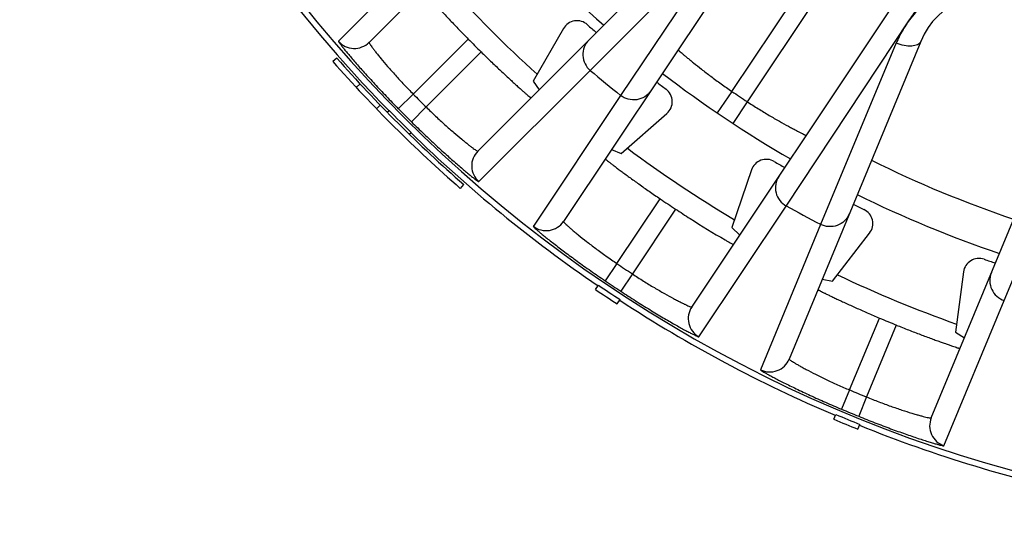
# Model space of a CAD drawing. Units: millimetres. Extents: x 0 to 297, y 0 to 210.
# Drawn here: x 110 to 129, y 21 to 31 of the extents above; entities that cross this region are included whole.
import ezdxf

# ---------------------------------------------------------------- set-up
doc = ezdxf.new("R2010")
doc.units = ezdxf.units.MM
doc.header["$LTSCALE"] = 16.335
doc.layers.get('0').update_dxf_attribs({"linetype": 'CONTINUOUS'})
doc.layers.add('A_STD', color=7, linetype='CONTINUOUS')

msp = doc.modelspace()

# ---------------------------------------------------------------- linework, layer by layer
at = {"color": 7, "linetype": 'Continuous'}
for p, q in [((121.78, 35.265), (117.117, 30.602)), ((119.203, 28.516), (123.866, 33.18)), ((124.782, 33.061), (120.845, 27.168)), ((124.332, 33.143), (121.94, 29.585)), ((118.662, 32.759), (116.531, 30.624)), ((121.359, 30.061), (124.017, 32.736)), ((124.074, 29.661), (125.644, 32.01)), ((125.935, 31.815), (124.368, 29.464)), ((123.304, 25.525), (127.236, 31.421)), ((125.116, 27.463), (127.483, 31.036)), ((120.844, 30.866), (120.261, 29.856)), ((117.963, 29.61), (119.018, 30.666)), ((127.696, 30.62), (125.172, 24.528)), ((127.228, 30.59), (125.774, 27.111)), ((119.266, 30.418), (118.21, 29.362)), ((116.497, 30.3), (116.422, 30.234)), ((119.224, 27.931), (121.359, 30.061)), ((120.261, 29.856), (120.377, 29.691)), ((116.944, 29.807), (116.871, 29.739)), ((124.074, 29.661), (123.793, 29.247)), ((117.963, 29.61), (117.678, 29.329)), ((121.94, 29.585), (120.267, 27.075)), ((124.368, 29.464), (124.094, 29.046)), ((127.897, 23.399), (130.421, 29.492)), ((117.332, 29.397), (117.26, 29.328)), ((117.464, 29.262), (117.5, 29.297)), ((118.21, 29.362), (117.929, 29.078)), ((121.953, 28.468), (122.83, 29.237)), ((129.299, 25.651), (130.73, 29.139)), ((117.889, 28.839), (117.924, 28.875)), ((121.768, 28.549), (121.953, 28.468)), ((124.45, 28.154), (124.075, 27.05)), ((118.931, 27.878), (118.866, 27.802)), ((121.869, 26.36), (122.698, 27.601)), ((122.994, 27.404), (122.166, 26.161)), ((123.44, 24.956), (125.116, 27.463)), ((124.075, 27.05), (124.225, 26.906)), ((125.774, 27.111), (124.623, 24.323)), ((126.005, 26.019), (126.715, 26.944)), ((121.869, 26.36), (121.644, 26.029)), ((122.166, 26.161), (121.946, 25.827)), ((125.808, 26.062), (126.005, 26.019)), ((128.515, 26.198), (128.363, 25.042)), ((121.46, 25.862), (121.516, 25.945)), ((121.877, 25.585), (121.931, 25.669)), ((128.141, 22.866), (129.299, 25.651)), ((126.333, 23.935), (126.905, 25.314)), ((127.228, 25.18), (126.657, 23.801)), ((128.363, 25.042), (128.533, 24.933)), ((126.333, 23.935), (126.178, 23.566)), ((126.657, 23.801), (126.506, 23.43)), ((126.027, 23.374), (126.066, 23.466)), ((126.49, 23.183), (126.528, 23.276))]:
    msp.add_line(p, q, dxfattribs=at)
for centre, radius, start, end in [((136.414, 47.814), 22.45, 221.2329, 228.7671), ((129.107, 30.171), 2.25, 348.75, 146.2545), ((136.414, 47.814), 24, 222.0507, 227.9501), ((129.058, 30.056), 1.475, 337.5, 157.5), ((121.104, 30.716), 0.3, 48.161, 149.9966), ((136.414, 47.814), 22.65, 228.1576, 228.7338), ((116.834, 30.885), 0.4, 220.839, 314.9902), ((136.414, 47.814), 24.427, 224.5895, 225.4105), ((136.414, 47.876), 26.663, 221.4286, 228.8411), ((136.414, 47.876), 26.563, 221.4286, 228.8411), ((136.414, 47.814), 23.276, 229.7005, 231.5495), ((136.414, 47.814), 22.65, 232.5162, 233.0924), ((136.414, 47.814), 22.45, 232.4829, 240.0277), ((122.632, 29.463), 0.3, 311.2534, 53.089), ((136.414, 47.814), 21.95, 235.7932, 236.7165), ((136.414, 47.814), 25.92, 224.6132, 225.3868), ((136.414, 47.876), 26.513, 224.4877, 225.7819), ((136.414, 47.814), 26.319, 224.6132, 225.3868), ((119.485, 28.234), 0.4, 135.0098, 229.161), ((136.414, 47.814), 24, 233.3016, 239.2003), ((124.734, 28.058), 0.3, 59.4113, 161.2465), ((136.414, 47.814), 21.739, 243.6094, 251.3906), ((136.414, 47.814), 22.65, 239.4076, 239.9948), ((136.414, 47.814), 24.427, 235.8395, 236.6746), ((136.414, 47.814), 22.45, 243.7329, 251.2671), ((136.414, 47.814), 23.276, 240.9618, 242.7995), ((136.414, 47.814), 22.65, 243.7662, 244.3424), ((126.477, 27.126), 0.3, 322.5034, 64.3389), ((120.513, 27.391), 0.4, 232.089, 326.2402), ((128.813, 26.159), 0.3, 70.6614, 172.4962), ((136.414, 47.814), 22.65, 250.6576, 251.2338), ((136.414, 47.814), 25.92, 235.8632, 236.6532), ((136.414, 47.814), 24, 244.5498, 250.4508), ((136.414, 47.876), 26.513, 235.8119, 236.8904), ((136.414, 47.814), 26.319, 235.8632, 236.6532), ((136.414, 47.876), 26.613, 235.8119, 236.8904), ((123.637, 25.304), 0.4, 146.3129, 240.4272), ((136.414, 47.814), 24.427, 247.0895, 247.9105), ((124.803, 24.681), 0.4, 243.339, 337.4902), ((136.414, 47.814), 25.92, 247.1132, 247.8868), ((136.414, 47.876), 26.513, 247.0282, 248.1067), ((136.414, 47.814), 26.319, 247.1132, 247.8868), ((136.414, 47.876), 26.613, 247.0282, 248.1067), ((128.267, 23.246), 0.4, 157.5098, 251.661)]:
    msp.add_arc(centre, radius, start, end, dxfattribs=at)
for points, knots in [([(127.483, 31.036), (127.539, 31.121), (127.665, 31.286), (127.894, 31.502), (128.16, 31.683), (128.559, 31.868), (129.119, 31.966), (129.792, 31.83), (130.366, 31.451), (130.693, 30.986), (130.845, 30.573), (130.906, 30.257), (130.914, 29.942), (130.886, 29.736), (130.866, 29.636)], [0, 0, 0, 0, 0.058679, 0.118832, 0.18038, 0.243133, 0.37073, 0.499982, 0.629236, 0.75684, 0.819598, 0.881158, 0.941314, 1, 1, 1, 1]), ([(130.866, 29.636), (130.893, 29.834), (130.888, 30.141), (130.794, 30.539), (130.633, 30.931), (130.306, 31.37), (129.751, 31.729), (129.104, 31.867), (128.562, 31.787), (128.171, 31.624), (127.824, 31.409), (127.603, 31.195), (127.483, 31.036)], [0, 0, 0, 0, 0.118753, 0.180338, 0.24312, 0.370748, 0.500021, 0.629291, 0.756911, 0.819688, 0.881269, 1, 1, 1, 1]), ([(118.136, 31.621), (118.135, 31.621), (118.138, 31.619), (118.139, 31.615), (118.145, 31.609), (118.152, 31.601), (118.161, 31.59), (118.177, 31.571), (118.202, 31.542), (118.238, 31.501), (118.281, 31.452), (118.332, 31.395), (118.389, 31.332), (118.452, 31.262), (118.547, 31.158), (118.677, 31.019), (118.843, 30.845), (118.959, 30.726), (119.018, 30.666)], [0, 0, 0, 0, 0.001258, 0.004905, 0.010943, 0.019362, 0.030147, 0.043275, 0.076399, 0.118414, 0.168915, 0.227394, 0.293303, 0.365995, 0.444794, 0.617571, 0.805068, 1, 1, 1, 1]), ([(127.483, 31.036), (127.431, 30.967), (127.338, 30.822), (127.261, 30.668), (127.228, 30.59)], [0, 0, 0, 0, 0.505336, 1, 1, 1, 1]), ([(116.531, 30.624), (116.531, 30.623), (116.532, 30.619), (116.534, 30.613), (116.54, 30.604), (116.553, 30.585), (116.576, 30.554), (116.611, 30.508), (116.657, 30.451), (116.713, 30.383), (116.778, 30.305), (116.882, 30.184), (117.031, 30.015), (117.229, 29.798), (117.447, 29.566), (117.6, 29.408), (117.678, 29.329)], [0, 0, 0, 0, 0.001754, 0.005676, 0.01195, 0.020599, 0.04499, 0.07861, 0.121107, 0.172035, 0.230859, 0.296995, 0.448472, 0.620533, 0.806718, 1, 1, 1, 1]), ([(117.117, 30.602), (117.116, 30.602), (117.116, 30.599), (117.119, 30.59), (117.129, 30.574), (117.146, 30.547), (117.172, 30.512), (117.205, 30.468), (117.245, 30.416), (117.292, 30.356), (117.368, 30.263), (117.478, 30.134), (117.625, 29.967), (117.788, 29.79), (117.903, 29.67), (117.963, 29.61)], [0, 0, 0, 0, 0.00204, 0.006089, 0.021046, 0.045297, 0.078651, 0.120803, 0.171351, 0.229799, 0.295604, 0.446696, 0.618891, 0.805736, 1, 1, 1, 1]), ([(121.332, 30.646), (121.294, 30.608), (121.233, 30.514), (121.206, 30.348), (121.248, 30.186), (121.317, 30.097), (121.359, 30.061)], [0, 0, 0, 0, 0.248739, 0.49825, 0.748804, 1, 1, 1, 1]), ([(127.696, 30.62), (127.69, 30.607), (127.673, 30.582), (127.633, 30.554), (127.582, 30.536), (127.496, 30.524), (127.374, 30.537), (127.277, 30.568), (127.228, 30.59)], [0, 0, 0, 0, 0.083569, 0.175814, 0.281691, 0.402857, 0.685612, 1, 1, 1, 1]), ([(119.266, 30.418), (119.326, 30.359), (119.445, 30.243), (119.619, 30.077), (119.759, 29.947), (119.862, 29.852), (119.932, 29.788), (119.996, 29.731), (120.052, 29.681), (120.101, 29.637), (120.142, 29.602), (120.171, 29.577), (120.19, 29.561), (120.201, 29.551), (120.209, 29.545), (120.216, 29.539), (120.219, 29.537), (120.221, 29.535), (120.222, 29.535)], [0, 0, 0, 0, 0.194932, 0.382429, 0.555206, 0.634005, 0.706697, 0.772606, 0.831085, 0.881586, 0.923601, 0.956725, 0.969853, 0.980638, 0.989057, 0.995095, 0.998742, 1, 1, 1, 1]), ([(123.042, 30.456), (123.042, 30.456), (123.045, 30.455), (123.047, 30.451), (123.054, 30.446), (123.062, 30.439), (123.073, 30.43), (123.092, 30.414), (123.121, 30.389), (123.163, 30.353), (123.213, 30.311), (123.272, 30.263), (123.365, 30.187), (123.497, 30.081), (123.674, 29.946), (123.868, 29.804), (124.004, 29.708), (124.074, 29.661)], [0, 0, 0, 0, 0.001218, 0.004861, 0.010913, 0.019359, 0.030183, 0.043361, 0.076613, 0.11876, 0.169395, 0.227985, 0.29397, 0.44546, 0.61804, 0.805265, 1, 1, 1, 1]), ([(122.518, 29.672), (122.488, 29.627), (122.408, 29.549), (122.251, 29.491), (122.083, 29.5), (121.983, 29.551), (121.94, 29.585)], [0, 0, 0, 0, 0.248739, 0.49825, 0.748804, 1, 1, 1, 1]), ([(124.368, 29.464), (124.439, 29.418), (124.579, 29.329), (124.785, 29.204), (124.977, 29.092), (125.126, 29.01), (125.231, 28.953), (125.299, 28.918), (125.357, 28.887), (125.405, 28.862), (125.44, 28.845), (125.462, 28.833), (125.475, 28.827), (125.484, 28.822), (125.492, 28.818), (125.494, 28.817), (125.498, 28.815), (125.498, 28.815)], [0, 0, 0, 0, 0.194755, 0.382081, 0.55472, 0.706201, 0.772159, 0.830719, 0.881318, 0.923443, 0.956668, 0.969838, 0.980658, 0.989099, 0.995146, 0.998785, 1, 1, 1, 1]), ([(118.21, 29.362), (118.271, 29.303), (118.39, 29.188), (118.568, 29.024), (118.734, 28.877), (118.864, 28.768), (118.957, 28.692), (119.016, 28.645), (119.068, 28.604), (119.112, 28.571), (119.148, 28.546), (119.174, 28.529), (119.191, 28.519), (119.199, 28.516), (119.202, 28.516), (119.203, 28.516)], [0, 0, 0, 0, 0.194262, 0.381107, 0.553303, 0.704395, 0.770201, 0.828649, 0.879197, 0.921349, 0.954703, 0.978954, 0.993912, 0.99796, 1, 1, 1, 1]), ([(117.929, 29.078), (118.009, 28.999), (118.166, 28.847), (118.398, 28.629), (118.616, 28.431), (118.784, 28.282), (118.906, 28.178), (118.983, 28.113), (119.051, 28.057), (119.108, 28.011), (119.154, 27.975), (119.185, 27.952), (119.204, 27.94), (119.214, 27.934), (119.219, 27.931), (119.223, 27.93), (119.224, 27.931)], [0, 0, 0, 0, 0.19328, 0.379466, 0.551527, 0.703004, 0.76914, 0.827965, 0.878893, 0.92139, 0.955009, 0.979401, 0.988051, 0.994325, 0.998246, 1, 1, 1, 1]), ([(121.646, 28.366), (121.645, 28.366), (121.648, 28.364), (121.651, 28.361), (121.657, 28.356), (121.666, 28.349), (121.677, 28.341), (121.696, 28.325), (121.726, 28.302), (121.769, 28.269), (121.822, 28.229), (121.882, 28.183), (121.951, 28.132), (122.026, 28.076), (122.14, 27.993), (122.294, 27.881), (122.491, 27.743), (122.628, 27.649), (122.698, 27.601)], [0, 0, 0, 0, 0.001258, 0.004905, 0.010943, 0.019362, 0.030147, 0.043275, 0.076399, 0.118414, 0.168915, 0.227394, 0.293303, 0.365995, 0.444794, 0.617571, 0.805068, 1, 1, 1, 1]), ([(124.975, 28.031), (124.945, 27.986), (124.903, 27.882), (124.91, 27.715), (124.983, 27.563), (125.068, 27.49), (125.116, 27.463)], [0, 0, 0, 0, 0.248739, 0.49825, 0.748804, 1, 1, 1, 1]), ([(122.994, 27.404), (123.087, 27.343), (123.4, 27.14), (123.718, 26.945), (123.945, 26.813)], [0, 0, 0, 0, 0.297649, 1, 1, 1, 1]), ([(126.325, 27.31), (126.304, 27.26), (126.24, 27.168), (126.098, 27.08), (125.931, 27.056), (125.823, 27.086), (125.774, 27.111)], [0, 0, 0, 0, 0.248739, 0.49825, 0.748804, 1, 1, 1, 1]), ([(120.267, 27.075), (120.266, 27.074), (120.268, 27.07), (120.272, 27.065), (120.28, 27.057), (120.296, 27.041), (120.324, 27.015), (120.368, 26.977), (120.424, 26.93), (120.492, 26.874), (120.571, 26.811), (120.697, 26.712), (120.876, 26.576), (121.112, 26.401), (121.371, 26.216), (121.552, 26.092), (121.644, 26.029)], [0, 0, 0, 0, 0.001754, 0.005676, 0.01195, 0.020599, 0.04499, 0.07861, 0.121107, 0.172035, 0.230859, 0.296995, 0.448472, 0.620533, 0.806718, 1, 1, 1, 1]), ([(120.845, 27.168), (120.845, 27.168), (120.846, 27.165), (120.85, 27.157), (120.863, 27.143), (120.885, 27.12), (120.917, 27.09), (120.958, 27.054), (121.007, 27.011), (121.065, 26.961), (121.158, 26.885), (121.291, 26.779), (121.467, 26.645), (121.662, 26.503), (121.799, 26.408), (121.869, 26.36)], [0, 0, 0, 0, 0.00204, 0.006089, 0.021046, 0.045297, 0.078651, 0.120803, 0.171351, 0.229799, 0.295604, 0.446696, 0.618891, 0.805736, 1, 1, 1, 1]), ([(123.945, 26.813), (123.962, 26.803), (124.011, 26.775), (124.06, 26.747), (124.093, 26.73)], [0, 0, 0, 0, 0.355354, 1, 1, 1, 1]), ([(124.093, 26.73), (124.094, 26.729), (124.097, 26.728), (124.101, 26.726), (124.103, 26.726), (124.104, 26.725), (124.104, 26.725)], [0, 0, 0, 0, 0.430447, 0.741405, 0.931275, 1, 1, 1, 1]), ([(122.166, 26.161), (122.237, 26.115), (122.376, 26.025), (122.582, 25.9), (122.774, 25.788), (122.923, 25.706), (123.029, 25.65), (123.096, 25.615), (123.155, 25.585), (123.205, 25.562), (123.245, 25.544), (123.274, 25.532), (123.292, 25.526), (123.301, 25.524), (123.304, 25.525), (123.304, 25.525)], [0, 0, 0, 0, 0.194272, 0.381123, 0.553323, 0.704416, 0.770221, 0.828667, 0.879213, 0.921361, 0.954712, 0.978959, 0.993914, 0.997961, 1, 1, 1, 1]), ([(129.05, 26.181), (129.029, 26.131), (129.009, 26.021), (129.048, 25.858), (129.148, 25.724), (129.247, 25.668), (129.299, 25.651)], [0, 0, 0, 0, 0.248739, 0.49825, 0.748804, 1, 1, 1, 1]), ([(121.946, 25.827), (122.039, 25.766), (122.223, 25.647), (122.493, 25.479), (122.745, 25.327), (122.94, 25.214), (123.079, 25.136), (123.168, 25.087), (123.246, 25.045), (123.311, 25.011), (123.363, 24.986), (123.398, 24.969), (123.418, 24.961), (123.429, 24.957), (123.435, 24.955), (123.439, 24.955), (123.44, 24.956)], [0, 0, 0, 0, 0.193286, 0.379476, 0.551539, 0.703017, 0.769152, 0.827975, 0.878902, 0.921397, 0.955015, 0.979405, 0.988053, 0.994326, 0.998247, 1, 1, 1, 1]), ([(125.723, 25.859), (125.723, 25.858), (125.726, 25.857), (125.729, 25.855), (125.737, 25.851), (125.746, 25.846), (125.759, 25.84), (125.781, 25.828), (125.815, 25.811), (125.864, 25.787), (125.923, 25.758), (125.991, 25.725), (126.068, 25.688), (126.153, 25.648), (126.281, 25.589), (126.454, 25.51), (126.674, 25.412), (126.827, 25.347), (126.905, 25.314)], [0, 0, 0, 0, 0.001258, 0.004905, 0.010943, 0.019362, 0.030147, 0.043275, 0.076399, 0.118414, 0.168915, 0.227394, 0.293303, 0.365995, 0.444794, 0.617571, 0.805068, 1, 1, 1, 1]), ([(127.228, 25.18), (127.307, 25.148), (127.461, 25.087), (127.685, 25), (127.864, 24.933), (127.996, 24.885), (128.085, 24.853), (128.165, 24.825), (128.237, 24.8), (128.299, 24.779), (128.35, 24.761), (128.387, 24.749), (128.41, 24.741), (128.424, 24.737), (128.434, 24.734), (128.442, 24.731), (128.446, 24.731), (128.449, 24.73), (128.449, 24.73)], [0, 0, 0, 0, 0.194932, 0.382429, 0.555206, 0.634005, 0.706697, 0.772606, 0.831085, 0.881586, 0.923601, 0.956725, 0.969853, 0.980638, 0.989057, 0.995095, 0.998742, 1, 1, 1, 1]), ([(125.172, 24.528), (125.172, 24.527), (125.173, 24.524), (125.179, 24.518), (125.194, 24.506), (125.221, 24.488), (125.257, 24.465), (125.305, 24.437), (125.362, 24.405), (125.428, 24.368), (125.534, 24.311), (125.685, 24.233), (125.885, 24.135), (126.103, 24.034), (126.256, 23.968), (126.333, 23.935)], [0, 0, 0, 0, 0.00204, 0.006089, 0.021046, 0.045297, 0.078651, 0.120802, 0.171349, 0.229796, 0.295601, 0.446693, 0.618889, 0.805735, 1, 1, 1, 1]), ([(124.623, 24.323), (124.623, 24.322), (124.625, 24.319), (124.63, 24.315), (124.639, 24.308), (124.658, 24.296), (124.691, 24.276), (124.741, 24.247), (124.805, 24.212), (124.883, 24.171), (124.973, 24.124), (125.115, 24.052), (125.317, 23.953), (125.584, 23.827), (125.874, 23.696), (126.075, 23.609), (126.178, 23.566)], [0, 0, 0, 0, 0.001754, 0.005676, 0.01195, 0.020599, 0.04499, 0.078609, 0.121106, 0.172033, 0.230857, 0.296992, 0.448469, 0.62053, 0.806718, 1, 1, 1, 1]), ([(126.657, 23.801), (126.735, 23.769), (126.89, 23.708), (127.116, 23.625), (127.327, 23.553), (127.488, 23.501), (127.603, 23.467), (127.676, 23.446), (127.74, 23.429), (127.793, 23.415), (127.835, 23.405), (127.866, 23.399), (127.885, 23.397), (127.894, 23.397), (127.897, 23.398), (127.897, 23.399)], [0, 0, 0, 0, 0.194264, 0.381109, 0.553304, 0.704396, 0.770201, 0.828649, 0.879197, 0.921349, 0.954703, 0.978954, 0.993912, 0.99796, 1, 1, 1, 1]), ([(126.506, 23.43), (126.61, 23.388), (126.813, 23.307), (127.111, 23.195), (127.388, 23.095), (127.601, 23.022), (127.753, 22.972), (127.849, 22.942), (127.933, 22.916), (128.004, 22.896), (128.06, 22.88), (128.097, 22.871), (128.119, 22.867), (128.13, 22.865), (128.137, 22.865), (128.141, 22.865), (128.141, 22.866)], [0, 0, 0, 0, 0.193282, 0.379467, 0.551528, 0.703005, 0.76914, 0.827965, 0.878893, 0.92139, 0.955009, 0.979401, 0.988051, 0.994325, 0.998246, 1, 1, 1, 1])]:
    msp.add_open_spline(points, degree=3, knots=knots, dxfattribs=at)
at = {"layer": 'A_STD', "color": 7, "linetype": 'Continuous'}
for radius, start, end in [(26.475, 315.6104, 112.8926), (26.359, 190.9123, 112.8875), (26.475, 190.9082, 224.3916), (26.475, 225.6848, 235.7358), (26.475, 236.8196, 246.9721), (26.475, 248.0563, 258.2178)]:
    msp.add_arc((136.414, 47.814), radius, start, end, dxfattribs=at)

doc.saveas('drawing.dxf')
